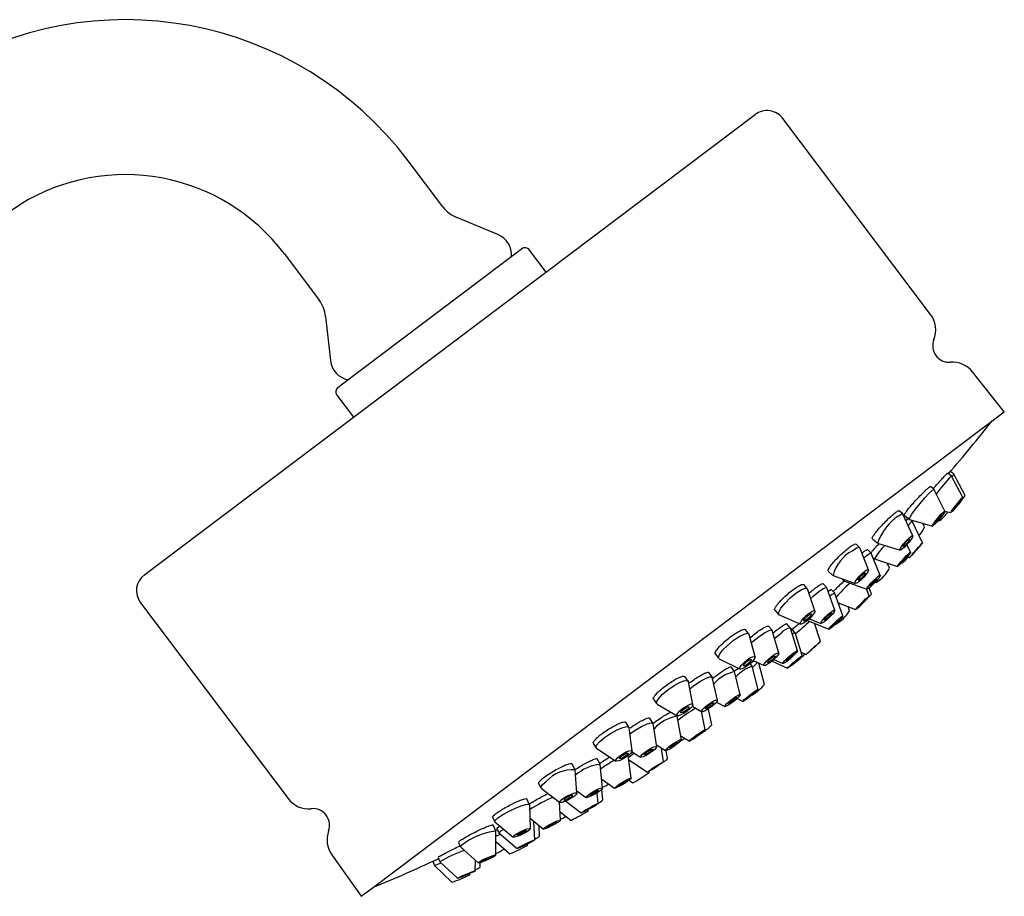
# Model space of a CAD drawing. Units: millimetres. Extents: x 3 to 2746, y 5 to 2745.
# Drawn here: x 2406 to 2495, y 1480 to 1560 of the extents above; entities that cross this region are included whole.
import ezdxf

# ---------------------------------------------------------------- set-up
doc = ezdxf.new("R2010")
doc.units = ezdxf.units.MM

msp = doc.modelspace()

# ---------------------------------------------------------------- linework, layer by layer
at = {"color": 7, "linetype": 'Continuous', "lineweight": 25}
for p, q in [((2418.731, 1510.193), (2472.884, 1551)), ((2488.739, 1532.951), (2475.405, 1550.646)), ((2444.669, 1542.666), (2441.527, 1546.834)), ((2385.859, 1529.985), (2406.433, 1542.841)), ((2449.637, 1540.175), (2445.927, 1541.695)), ((2430.347, 1538.409), (2433.488, 1534.24)), ((2435.491, 1526.579), (2451.792, 1538.862)), ((2453.996, 1536.767), (2452.492, 1538.764)), ((2434.074, 1532.763), (2434.512, 1528.777)), ((2495.405, 1524.146), (2492.537, 1527.745)), ((2435.18, 1526.345), (2435.491, 1526.579)), ((2435.082, 1525.644), (2436.586, 1523.648)), ((2438.392, 1481.184), (2495.405, 1524.146)), ((2490.631, 1518.335), (2490.301, 1518.599)), ((2490.848, 1518.503), (2490.534, 1518.754)), ((2490.608, 1518.324), (2490.631, 1518.335)), ((2491.646, 1516.403), (2490.632, 1518.334)), ((2491.868, 1516.574), (2490.849, 1518.503)), ((2489.061, 1517.114), (2488.732, 1517.387)), ((2490.037, 1515.168), (2489.066, 1517.108)), ((2486.237, 1514.917), (2485.91, 1515.206)), ((2490.729, 1515.217), (2490.779, 1515.204)), ((2487.143, 1512.945), (2486.248, 1514.902)), ((2486.369, 1514.8), (2486.828, 1514.42)), ((2486.594, 1514.381), (2486.766, 1514.564)), ((2486.835, 1514.416), (2488.921, 1513.822)), ((2487.093, 1514.275), (2486.981, 1514.374)), ((2489.467, 1514.348), (2489.584, 1514.315)), ((2490.033, 1515.176), (2490.553, 1515.036)), ((2487.092, 1514.274), (2487.093, 1514.275)), ((2488.013, 1512.295), (2487.093, 1514.275)), ((2488.186, 1513.746), (2488.031, 1514.075)), ((2483.484, 1512.68), (2483.918, 1512.296)), ((2482.334, 1511.88), (2482.012, 1512.191)), ((2483.143, 1509.875), (2482.352, 1511.853)), ((2483.368, 1511.377), (2483.043, 1511.69)), ((2483.935, 1512.286), (2485.986, 1511.637)), ((2486.923, 1511.459), (2486.611, 1512.154)), ((2482.712, 1510.952), (2483.019, 1511.205)), ((2484.196, 1509.365), (2483.375, 1511.366)), ((2483.53, 1510.989), (2483.682, 1510.852)), ((2483.685, 1510.85), (2485.75, 1510.161)), ((2486.63, 1511.056), (2486.855, 1510.984)), ((2417.698, 1509.415), (2418.731, 1510.193)), ((2485.027, 1510.004), (2484.832, 1510.468)), ((2486.137, 1510.509), (2486.193, 1510.491)), ((2479.498, 1509.754), (2479.9, 1509.365)), ((2479.927, 1509.348), (2481.93, 1508.622)), ((2480.731, 1509.057), (2480.943, 1508.854)), ((2477.597, 1508.19), (2477.282, 1508.531)), ((2478.287, 1506.149), (2477.619, 1508.153)), ((2479.369, 1508.263), (2479.049, 1508.6)), ((2480.097, 1506.22), (2479.38, 1508.244)), ((2480.953, 1508.847), (2482.985, 1508.106)), ((2483.197, 1507.513), (2482.96, 1508.115)), ((2483.409, 1507.676), (2483.192, 1508.224)), ((2483.753, 1508.759), (2483.828, 1508.732)), ((2480.085, 1507.743), (2479.762, 1508.082)), ((2480.826, 1505.694), (2480.088, 1507.737)), ((2417.344, 1506.894), (2430.679, 1489.199)), ((2480.397, 1506.883), (2481.961, 1506.274)), ((2481.426, 1506.155), (2481.286, 1506.537)), ((2482.159, 1506.441), (2482.177, 1506.434)), ((2474.664, 1506.207), (2475.028, 1505.813)), ((2475.063, 1505.789), (2477.009, 1504.967)), ((2477.796, 1505.448), (2478.83, 1505.019)), ((2474.421, 1504.408), (2474.109, 1504.777)), ((2476.063, 1504.611), (2475.747, 1504.976)), ((2476.704, 1502.533), (2476.07, 1504.599)), ((2476.491, 1504.197), (2476.173, 1504.564)), ((2477.626, 1505.297), (2479.558, 1504.489)), ((2478.795, 1503.383), (2478.246, 1505.038)), ((2480.15, 1504.948), (2480.167, 1504.941)), ((2468.134, 1503.667), (2468.174, 1503.651)), ((2472.322, 1504.079), (2472.015, 1504.454)), ((2472.879, 1502.002), (2472.344, 1504.034)), ((2475.025, 1502.331), (2474.434, 1504.381)), ((2477.139, 1502.113), (2476.492, 1504.195)), ((2469.286, 1502.263), (2469.609, 1501.866)), ((2477.045, 1502.416), (2477.494, 1502.212)), ((2469.649, 1501.836), (2471.532, 1500.903)), ((2471.026, 1500.687), (2470.72, 1501.086)), ((2471.004, 1500.698), (2471.377, 1500.979)), ((2472.61, 1501.174), (2472.435, 1501.395)), ((2472.437, 1501.392), (2472.776, 1501.647)), ((2472.439, 1501.39), (2472.778, 1501.646)), ((2473.162, 1499.066), (2472.613, 1501.169)), ((2472.714, 1501.677), (2473.693, 1501.206)), ((2473.746, 1499.513), (2473.232, 1501.428)), ((2474.43, 1501.626), (2475.817, 1500.967)), ((2474.588, 1501.764), (2475.383, 1501.389)), ((2466.837, 1499.803), (2466.543, 1500.217)), ((2469.006, 1500.188), (2468.705, 1500.595)), ((2469.476, 1498.078), (2469.019, 1500.159)), ((2471.542, 1498.577), (2471.033, 1500.672)), ((2467.259, 1497.695), (2466.857, 1499.757)), ((2463.703, 1498.17), (2463.987, 1497.772)), ((2464.025, 1497.738), (2465.843, 1496.686)), ((2467.198, 1497.533), (2468.075, 1497.041)), ((2469.405, 1497.922), (2470.157, 1497.513)), ((2471.28, 1498.251), (2471.791, 1497.98)), ((2465.843, 1496.649), (2465.803, 1496.709)), ((2466.232, 1494.511), (2465.849, 1496.635)), ((2468.381, 1495.404), (2468.043, 1497.058)), ((2468.966, 1495.852), (2468.663, 1497.287)), ((2461.488, 1495.634), (2461.207, 1496.086)), ((2463.653, 1496.017), (2463.365, 1496.462)), ((2463.992, 1493.88), (2463.663, 1495.991)), ((2461.778, 1493.5), (2461.502, 1495.592)), ((2466.168, 1494.867), (2466.954, 1494.395)), ((2458.268, 1494.184), (2458.515, 1493.786)), ((2463.966, 1494.045), (2464.785, 1493.532)), ((2458.546, 1493.754), (2460.3, 1492.582)), ((2461.692, 1491.038), (2461.426, 1493.085)), ((2461.761, 1493.429), (2462.528, 1492.932)), ((2464.623, 1492.528), (2464.425, 1493.757)), ((2464.985, 1492.805), (2464.863, 1493.537)), ((2456.609, 1491.834), (2456.343, 1492.322)), ((2458.887, 1492.305), (2458.612, 1492.784)), ((2459.111, 1490.147), (2458.892, 1492.286)), ((2461.478, 1492.689), (2463.153, 1491.579)), ((2456.783, 1489.681), (2456.619, 1491.801)), ((2463.326, 1491.535), (2463.309, 1491.651)), ((2453.32, 1490.555), (2453.537, 1490.159)), ((2459.029, 1490.953), (2460.196, 1490.133)), ((2461.494, 1490.846), (2461.842, 1490.608)), ((2453.559, 1490.133), (2455.253, 1488.847)), ((2456.767, 1489.888), (2457.596, 1489.28)), ((2458.709, 1488.758), (2458.615, 1489.721)), ((2459.126, 1489.076), (2459.029, 1490.028)), ((2452.511, 1488.644), (2452.259, 1489.163)), ((2452.588, 1486.477), (2452.516, 1488.623)), ((2455.312, 1487.245), (2455.211, 1488.879)), ((2455.779, 1488.964), (2457.183, 1487.903)), ((2455.266, 1487.998), (2456.266, 1487.224)), ((2457.802, 1488.064), (2457.79, 1488.192)), ((2449.171, 1487.509), (2449.363, 1487.115)), ((2449.452, 1486.265), (2449.211, 1486.808)), ((2449.376, 1487.098), (2451.018, 1485.714)), ((2452.557, 1487.412), (2453.76, 1486.442)), ((2452.97, 1485.456), (2452.906, 1487.13)), ((2453.409, 1485.791), (2453.368, 1486.758)), ((2449.393, 1486.284), (2449.6, 1486.392)), ((2449.459, 1484.089), (2449.454, 1486.256)), ((2449.544, 1486.507), (2449.737, 1486.109)), ((2449.738, 1486.107), (2451.396, 1484.693)), ((2446.079, 1485.238), (2446.253, 1484.845)), ((2449.456, 1485.311), (2450.734, 1484.203)), ((2452.314, 1484.955), (2452.31, 1485.085)), ((2434.636, 1484.113), (2437.304, 1480.364)), ((2446.259, 1484.837), (2447.862, 1483.38)), ((2443.76, 1483.528), (2443.92, 1483.142)), ((2444.236, 1483.884), (2444.401, 1483.493)), ((2444.402, 1483.491), (2445.981, 1481.989)), ((2447.594, 1482.666), (2447.609, 1483.61)), ((2448.038, 1483.005), (2448.042, 1483.401)), ((2443.92, 1483.142), (2445.493, 1481.628)), ((2447.11, 1482.297), (2447.113, 1482.419)), ((2437.304, 1480.364), (2438.392, 1481.184))]:
    msp.add_line(p, q, dxfattribs=at)
at = {"color": 7, "linetype": 'Continuous', "lineweight": 25, "flags": 128}
for points in [[(2490.675, 1518.252), (2490.806, 1518.431), (2490.848, 1518.503)], [(2486.835, 1514.416), (2486.829, 1514.418), (2486.857, 1514.558), (2487.05, 1514.882), (2487.379, 1515.341), (2487.794, 1515.864), (2488.232, 1516.373), (2488.627, 1516.789), (2488.917, 1517.05)], [(2488.917, 1517.05), (2489.06, 1517.115), (2489.066, 1517.108)], [(2491.634, 1516.398), (2491.637, 1516.38), (2491.559, 1516.261), (2491.41, 1516.06), (2491.214, 1515.807), (2491, 1515.54), (2490.802, 1515.302), (2490.649, 1515.127), (2490.564, 1515.042), (2490.561, 1515.06), (2490.639, 1515.179), (2490.788, 1515.38), (2490.984, 1515.633), (2491.197, 1515.899), (2491.396, 1516.138), (2491.549, 1516.313), (2491.634, 1516.398)], [(2491.374, 1516.069), (2491.376, 1516.059), (2491.335, 1515.998), (2491.259, 1515.895), (2491.158, 1515.764), (2491.048, 1515.628), (2490.946, 1515.505), (2490.867, 1515.415), (2490.824, 1515.371), (2490.822, 1515.381), (2490.863, 1515.442), (2490.939, 1515.545), (2491.04, 1515.675), (2491.15, 1515.812), (2491.252, 1515.935), (2491.33, 1516.025), (2491.374, 1516.069)], [(2485.875, 1514.758), (2486.146, 1514.92), (2486.248, 1514.902)], [(2489.963, 1515.139), (2490.034, 1515.171), (2490.02, 1515.101), (2489.924, 1514.94), (2489.759, 1514.71), (2489.551, 1514.449), (2489.332, 1514.194), (2489.135, 1513.986), (2488.99, 1513.856), (2488.919, 1513.823), (2488.932, 1513.893), (2489.029, 1514.055), (2489.193, 1514.284), (2489.401, 1514.546), (2489.62, 1514.8), (2489.817, 1515.008), (2489.963, 1515.139)], [(2489.726, 1514.827), (2489.763, 1514.844), (2489.756, 1514.808), (2489.706, 1514.725), (2489.622, 1514.607), (2489.515, 1514.472), (2489.402, 1514.341), (2489.301, 1514.234), (2489.226, 1514.167), (2489.189, 1514.15), (2489.197, 1514.186), (2489.246, 1514.27), (2489.331, 1514.388), (2489.438, 1514.522), (2489.55, 1514.653), (2489.652, 1514.76), (2489.726, 1514.827)], [(2486.721, 1513.868), (2486.983, 1514.159), (2487.092, 1514.274)], [(2486.956, 1512.873), (2487.091, 1512.954), (2487.145, 1512.935), (2487.11, 1512.819), (2486.99, 1512.624), (2486.805, 1512.379), (2486.581, 1512.121), (2486.354, 1511.891), (2486.158, 1511.722), (2486.023, 1511.641), (2485.969, 1511.66), (2486.005, 1511.776), (2486.124, 1511.971), (2486.31, 1512.216), (2486.533, 1512.474), (2486.76, 1512.704), (2486.956, 1512.873)], [(2486.762, 1512.594), (2486.832, 1512.635), (2486.86, 1512.625), (2486.841, 1512.566), (2486.78, 1512.465), (2486.684, 1512.339), (2486.57, 1512.207), (2486.453, 1512.088), (2486.352, 1512.001), (2486.283, 1511.96), (2486.255, 1511.97), (2486.273, 1512.029), (2486.335, 1512.13), (2486.43, 1512.256), (2486.545, 1512.388), (2486.662, 1512.507), (2486.762, 1512.594)], [(2481.673, 1511.591), (2482.056, 1511.838), (2482.296, 1511.9), (2482.352, 1511.853)], [(2488.013, 1512.295), (2487.979, 1512.253), (2487.863, 1512.118), (2487.681, 1511.91), (2487.462, 1511.66), (2487.238, 1511.408), (2487.045, 1511.191), (2486.91, 1511.042), (2486.856, 1510.984), (2486.889, 1511.026), (2487.006, 1511.161), (2487.187, 1511.369), (2487.406, 1511.619), (2487.63, 1511.871), (2487.824, 1512.088), (2487.958, 1512.237), (2488.013, 1512.295)], [(2487.732, 1511.977), (2487.715, 1511.955), (2487.655, 1511.886), (2487.561, 1511.778), (2487.448, 1511.65), (2487.334, 1511.52), (2487.234, 1511.409), (2487.165, 1511.332), (2487.137, 1511.302), (2487.154, 1511.324), (2487.214, 1511.394), (2487.307, 1511.501), (2487.42, 1511.629), (2487.535, 1511.759), (2487.635, 1511.87), (2487.704, 1511.947), (2487.732, 1511.977)], [(2483.019, 1511.205), (2483.285, 1511.372), (2483.375, 1511.366)], [(2486.872, 1511.435), (2486.924, 1511.458), (2486.886, 1511.382), (2486.764, 1511.219), (2486.577, 1510.994), (2486.353, 1510.741), (2486.127, 1510.499), (2485.932, 1510.305), (2485.798, 1510.187), (2485.747, 1510.165), (2485.784, 1510.241), (2485.906, 1510.404), (2486.093, 1510.629), (2486.317, 1510.882), (2486.543, 1511.123), (2486.738, 1511.318), (2486.872, 1511.435)], [(2486.611, 1511.132), (2486.638, 1511.144), (2486.618, 1511.105), (2486.556, 1511.021), (2486.46, 1510.905), (2486.345, 1510.775), (2486.228, 1510.651), (2486.128, 1510.551), (2486.059, 1510.49), (2486.032, 1510.479), (2486.052, 1510.518), (2486.114, 1510.602), (2486.211, 1510.717), (2486.326, 1510.847), (2486.442, 1510.972), (2486.542, 1511.072), (2486.611, 1511.132)], [(2482.803, 1509.744), (2482.995, 1509.867), (2483.115, 1509.898), (2483.145, 1509.832), (2483.081, 1509.678), (2482.932, 1509.461), (2482.722, 1509.213), (2482.481, 1508.972), (2482.247, 1508.775), (2482.056, 1508.651), (2481.936, 1508.621), (2481.906, 1508.687), (2481.97, 1508.841), (2482.118, 1509.058), (2482.329, 1509.306), (2482.569, 1509.547), (2482.803, 1509.744)], [(2482.668, 1509.508), (2482.767, 1509.572), (2482.828, 1509.588), (2482.844, 1509.554), (2482.811, 1509.475), (2482.735, 1509.363), (2482.626, 1509.235), (2482.503, 1509.111), (2482.382, 1509.01), (2482.284, 1508.947), (2482.222, 1508.931), (2482.207, 1508.965), (2482.24, 1509.044), (2482.316, 1509.156), (2482.424, 1509.283), (2482.548, 1509.407), (2482.668, 1509.508)], [(2484.018, 1509.285), (2484.151, 1509.368), (2484.197, 1509.356), (2484.151, 1509.25), (2484.019, 1509.066), (2483.821, 1508.832), (2483.587, 1508.585), (2483.353, 1508.361), (2483.154, 1508.195), (2483.021, 1508.111), (2482.975, 1508.124), (2483.021, 1508.23), (2483.153, 1508.414), (2483.351, 1508.647), (2483.585, 1508.894), (2483.819, 1509.118), (2484.018, 1509.285)], [(2483.808, 1509.02), (2483.876, 1509.063), (2483.9, 1509.057), (2483.877, 1509.002), (2483.809, 1508.907), (2483.707, 1508.787), (2483.586, 1508.66), (2483.466, 1508.545), (2483.364, 1508.459), (2483.296, 1508.416), (2483.272, 1508.423), (2483.295, 1508.477), (2483.363, 1508.572), (2483.465, 1508.692), (2483.586, 1508.819), (2483.706, 1508.934), (2483.808, 1509.02)], [(2476.575, 1507.75), (2477.048, 1508.064), (2477.408, 1508.216), (2477.602, 1508.184), (2477.619, 1508.153)], [(2478.648, 1507.911), (2479.051, 1508.182), (2479.309, 1508.281), (2479.38, 1508.244)], [(2480.953, 1508.847), (2480.932, 1508.883), (2480.959, 1508.974)], [(2475.063, 1505.789), (2475.023, 1505.819), (2475.025, 1506.032), (2475.224, 1506.392), (2475.588, 1506.845), (2476.063, 1507.322), (2476.575, 1507.75)], [(2477.91, 1507.281), (2478.162, 1507.511), (2478.648, 1507.911)], [(2483.172, 1507.5), (2483.193, 1507.503), (2483.12, 1507.414), (2482.965, 1507.246), (2482.751, 1507.023), (2482.511, 1506.782), (2482.281, 1506.557), (2482.096, 1506.383), (2481.985, 1506.287), (2481.964, 1506.284), (2482.037, 1506.373), (2482.192, 1506.542), (2482.406, 1506.764), (2482.647, 1507.006), (2482.877, 1507.231), (2483.061, 1507.404), (2483.172, 1507.5)], [(2482.884, 1507.205), (2482.895, 1507.207), (2482.857, 1507.161), (2482.777, 1507.075), (2482.667, 1506.96), (2482.544, 1506.836), (2482.425, 1506.72), (2482.331, 1506.631), (2482.273, 1506.582), (2482.263, 1506.58), (2482.3, 1506.626), (2482.38, 1506.713), (2482.49, 1506.827), (2482.614, 1506.951), (2482.732, 1507.067), (2482.827, 1507.156), (2482.884, 1507.205)], [(2477.765, 1505.947), (2478.001, 1506.104), (2478.182, 1506.181), (2478.279, 1506.164), (2478.277, 1506.058), (2478.178, 1505.878), (2477.996, 1505.652), (2477.759, 1505.413), (2477.503, 1505.199), (2477.266, 1505.042), (2477.086, 1504.966), (2476.989, 1504.982), (2476.99, 1505.088), (2477.089, 1505.268), (2477.272, 1505.495), (2477.509, 1505.733), (2477.765, 1505.947)], [(2477.701, 1505.766), (2477.823, 1505.846), (2477.916, 1505.886), (2477.965, 1505.877), (2477.965, 1505.823), (2477.914, 1505.73), (2477.82, 1505.614), (2477.698, 1505.491), (2477.566, 1505.381), (2477.445, 1505.3), (2477.352, 1505.261), (2477.302, 1505.269), (2477.303, 1505.324), (2477.354, 1505.416), (2477.448, 1505.533), (2477.57, 1505.655), (2477.701, 1505.766)], [(2479.731, 1506.054), (2479.932, 1506.189), (2480.061, 1506.239), (2480.098, 1506.195), (2480.037, 1506.065), (2479.888, 1505.869), (2479.673, 1505.636), (2479.425, 1505.401), (2479.181, 1505.201), (2478.98, 1505.066), (2478.851, 1505.016), (2478.814, 1505.06), (2478.875, 1505.19), (2479.024, 1505.386), (2479.239, 1505.619), (2479.487, 1505.854), (2479.731, 1506.054)], [(2479.597, 1505.847), (2479.701, 1505.916), (2479.767, 1505.942), (2479.786, 1505.92), (2479.755, 1505.853), (2479.678, 1505.752), (2479.568, 1505.632), (2479.44, 1505.511), (2479.315, 1505.408), (2479.211, 1505.339), (2479.145, 1505.313), (2479.126, 1505.335), (2479.157, 1505.402), (2479.234, 1505.503), (2479.345, 1505.623), (2479.472, 1505.744), (2479.597, 1505.847)], [(2480.656, 1505.604), (2480.786, 1505.69), (2480.826, 1505.685), (2480.768, 1505.59), (2480.623, 1505.42), (2480.411, 1505.2), (2480.166, 1504.963), (2479.925, 1504.747), (2479.723, 1504.583), (2479.593, 1504.497), (2479.554, 1504.502), (2479.611, 1504.597), (2479.757, 1504.767), (2479.968, 1504.987), (2480.214, 1505.224), (2480.455, 1505.44), (2480.656, 1505.604)], [(2480.43, 1505.356), (2480.497, 1505.4), (2480.517, 1505.398), (2480.487, 1505.349), (2480.412, 1505.261), (2480.304, 1505.148), (2480.178, 1505.026), (2480.053, 1504.915), (2479.95, 1504.831), (2479.883, 1504.787), (2479.863, 1504.789), (2479.892, 1504.838), (2479.967, 1504.926), (2480.076, 1505.039), (2480.202, 1505.16), (2480.326, 1505.272), (2480.43, 1505.356)], [(2470.902, 1503.474), (2471.436, 1503.835), (2471.898, 1504.064), (2472.218, 1504.127), (2472.344, 1504.034)], [(2472.549, 1503.256), (2472.716, 1503.408), (2473.243, 1503.839)], [(2473.243, 1503.839), (2473.746, 1504.184), (2474.148, 1504.392), (2474.388, 1504.43), (2474.434, 1504.381)], [(2474.638, 1503.673), (2474.72, 1503.743), (2475.231, 1504.153)], [(2476.239, 1504.047), (2476.425, 1504.173), (2476.492, 1504.195)], [(2469.649, 1501.836), (2469.583, 1501.931), (2469.664, 1502.202), (2469.943, 1502.591), (2470.378, 1503.038), (2470.902, 1503.474)], [(2478.794, 1503.383), (2478.756, 1503.346), (2478.624, 1503.226), (2478.419, 1503.041), (2478.172, 1502.819), (2477.922, 1502.593), (2477.705, 1502.399), (2477.555, 1502.265), (2477.495, 1502.213), (2477.534, 1502.249), (2477.666, 1502.369), (2477.871, 1502.555), (2478.117, 1502.777), (2478.368, 1503.002), (2478.585, 1503.197), (2478.734, 1503.33), (2478.794, 1503.383)], [(2478.479, 1503.099), (2478.459, 1503.08), (2478.391, 1503.018), (2478.286, 1502.923), (2478.159, 1502.809), (2478.03, 1502.693), (2477.919, 1502.593), (2477.842, 1502.524), (2477.811, 1502.497), (2477.831, 1502.516), (2477.898, 1502.577), (2478.004, 1502.673), (2478.13, 1502.787), (2478.259, 1502.903), (2478.371, 1503.003), (2478.448, 1503.072), (2478.479, 1503.099)], [(2472.158, 1501.722), (2472.425, 1501.902), (2472.656, 1502.017), (2472.816, 1502.048), (2472.881, 1501.992), (2472.841, 1501.856), (2472.701, 1501.662), (2472.484, 1501.438), (2472.222, 1501.22), (2471.955, 1501.04), (2471.724, 1500.925), (2471.564, 1500.894), (2471.499, 1500.95), (2471.539, 1501.086), (2471.679, 1501.28), (2471.896, 1501.504), (2472.158, 1501.722)], [(2474.429, 1502.059), (2474.681, 1502.232), (2474.882, 1502.336), (2475.001, 1502.355), (2475.022, 1502.286), (2474.94, 1502.141), (2474.768, 1501.94), (2474.533, 1501.715), (2474.269, 1501.5), (2474.018, 1501.327), (2473.817, 1501.223), (2473.697, 1501.204), (2473.677, 1501.273), (2473.759, 1501.418), (2473.93, 1501.619), (2474.166, 1501.844), (2474.429, 1502.059)], [(2474.391, 1501.923), (2474.52, 1502.012), (2474.623, 1502.066), (2474.685, 1502.075), (2474.695, 1502.04), (2474.653, 1501.965), (2474.565, 1501.862), (2474.444, 1501.746), (2474.308, 1501.635), (2474.179, 1501.547), (2474.076, 1501.493), (2474.014, 1501.483), (2474.003, 1501.519), (2474.046, 1501.594), (2474.134, 1501.697), (2474.255, 1501.813), (2474.391, 1501.923)], [(2476.285, 1502.31), (2476.503, 1502.462), (2476.65, 1502.539), (2476.705, 1502.528), (2476.658, 1502.432), (2476.517, 1502.265), (2476.303, 1502.052), (2476.049, 1501.827), (2475.794, 1501.622), (2475.576, 1501.47), (2475.429, 1501.393), (2475.374, 1501.404), (2475.421, 1501.5), (2475.562, 1501.667), (2475.775, 1501.879), (2476.029, 1502.105), (2476.285, 1502.31)], [(2476.166, 1502.143), (2476.278, 1502.221), (2476.354, 1502.26), (2476.382, 1502.255), (2476.358, 1502.206), (2476.285, 1502.12), (2476.175, 1502.01), (2476.045, 1501.894), (2475.913, 1501.789), (2475.801, 1501.711), (2475.725, 1501.671), (2475.697, 1501.677), (2475.721, 1501.726), (2475.794, 1501.812), (2475.904, 1501.921), (2476.034, 1502.037), (2476.166, 1502.143)], [(2476.978, 1502.014), (2477.105, 1502.103), (2477.137, 1502.106), (2477.069, 1502.023), (2476.91, 1501.867), (2476.686, 1501.662), (2476.429, 1501.438), (2476.18, 1501.229), (2475.977, 1501.068), (2475.849, 1500.98), (2475.817, 1500.976), (2475.886, 1501.059), (2476.044, 1501.215), (2476.269, 1501.421), (2476.525, 1501.645), (2476.774, 1501.853), (2476.978, 1502.014)], [(2472.174, 1501.6), (2472.311, 1501.693), (2472.43, 1501.752), (2472.512, 1501.768), (2472.546, 1501.739), (2472.525, 1501.669), (2472.453, 1501.569), (2472.341, 1501.454), (2472.207, 1501.342), (2472.069, 1501.249), (2471.95, 1501.19), (2471.868, 1501.174), (2471.835, 1501.203), (2471.855, 1501.273), (2471.927, 1501.373), (2472.039, 1501.488), (2472.174, 1501.6)], [(2472.647, 1501.037), (2472.877, 1501.25), (2473.107, 1501.488)], [(2476.735, 1501.784), (2476.8, 1501.83), (2476.817, 1501.832), (2476.781, 1501.789), (2476.7, 1501.709), (2476.584, 1501.603), (2476.453, 1501.488), (2476.325, 1501.381), (2476.22, 1501.298), (2476.154, 1501.252), (2476.138, 1501.251), (2476.173, 1501.293), (2476.255, 1501.373), (2476.37, 1501.479), (2476.502, 1501.595), (2476.63, 1501.702), (2476.735, 1501.784)], [(2466.983, 1499.107), (2467.334, 1499.386), (2467.889, 1499.77), (2468.399, 1500.06), (2468.788, 1500.21), (2468.996, 1500.199), (2469.019, 1500.159)], [(2465.009, 1499.034), (2465.572, 1499.416), (2466.11, 1499.703), (2466.542, 1499.85), (2466.802, 1499.835), (2466.857, 1499.757)], [(2464.025, 1497.738), (2464.022, 1497.74), (2463.974, 1497.914), (2464.144, 1498.221), (2464.508, 1498.615), (2465.009, 1499.034)], [(2470.813, 1498.187), (2471.083, 1498.378), (2471.316, 1498.519), (2471.477, 1498.589), (2471.542, 1498.577), (2471.501, 1498.485), (2471.36, 1498.327), (2471.141, 1498.128), (2470.876, 1497.916), (2470.607, 1497.726), (2470.374, 1497.584), (2470.213, 1497.514), (2470.148, 1497.526), (2470.189, 1497.618), (2470.33, 1497.776), (2470.549, 1497.975), (2470.813, 1498.187)], [(2470.829, 1498.121), (2470.967, 1498.219), (2471.087, 1498.292), (2471.17, 1498.328), (2471.204, 1498.322), (2471.182, 1498.275), (2471.11, 1498.193), (2470.997, 1498.091), (2470.861, 1497.982), (2470.723, 1497.884), (2470.603, 1497.811), (2470.52, 1497.775), (2470.486, 1497.781), (2470.507, 1497.828), (2470.58, 1497.91), (2470.693, 1498.012), (2470.829, 1498.121)], [(2472.617, 1498.728), (2472.864, 1498.907), (2473.051, 1499.027), (2473.151, 1499.071), (2473.147, 1499.032), (2473.041, 1498.916), (2472.849, 1498.74), (2472.6, 1498.531), (2472.332, 1498.322), (2472.085, 1498.144), (2471.898, 1498.023), (2471.799, 1497.979), (2471.802, 1498.018), (2471.908, 1498.135), (2472.1, 1498.31), (2472.349, 1498.519), (2472.617, 1498.728)], [(2472.548, 1498.63), (2472.675, 1498.721), (2472.771, 1498.783), (2472.822, 1498.806), (2472.821, 1498.786), (2472.766, 1498.726), (2472.667, 1498.636), (2472.539, 1498.528), (2472.401, 1498.421), (2472.274, 1498.329), (2472.178, 1498.267), (2472.127, 1498.244), (2472.129, 1498.264), (2472.183, 1498.324), (2472.282, 1498.415), (2472.41, 1498.522), (2472.548, 1498.63)], [(2466.335, 1497.334), (2466.616, 1497.525), (2466.885, 1497.668), (2467.101, 1497.742), (2467.231, 1497.734), (2467.256, 1497.647), (2467.17, 1497.494), (2466.988, 1497.297), (2466.738, 1497.087), (2466.456, 1496.896), (2466.187, 1496.753), (2465.971, 1496.679), (2465.841, 1496.687), (2465.817, 1496.774), (2465.902, 1496.927), (2466.084, 1497.124), (2466.335, 1497.334)], [(2466.433, 1497.274), (2466.577, 1497.372), (2466.716, 1497.446), (2466.827, 1497.484), (2466.894, 1497.48), (2466.906, 1497.435), (2466.862, 1497.356), (2466.769, 1497.255), (2466.64, 1497.147), (2466.495, 1497.049), (2466.357, 1496.975), (2466.246, 1496.937), (2466.179, 1496.941), (2466.166, 1496.986), (2466.21, 1497.065), (2466.304, 1497.166), (2466.433, 1497.274)], [(2468.633, 1497.692), (2468.911, 1497.884), (2469.166, 1498.029), (2469.36, 1498.104), (2469.464, 1498.098), (2469.462, 1498.012), (2469.354, 1497.86), (2469.156, 1497.663), (2468.899, 1497.452), (2468.621, 1497.26), (2468.366, 1497.115), (2468.172, 1497.04), (2468.068, 1497.046), (2468.07, 1497.132), (2468.178, 1497.285), (2468.376, 1497.481), (2468.633, 1497.692)], [(2468.698, 1497.634), (2468.84, 1497.732), (2468.972, 1497.807), (2469.072, 1497.846), (2469.125, 1497.843), (2469.124, 1497.799), (2469.068, 1497.72), (2468.967, 1497.619), (2468.834, 1497.511), (2468.692, 1497.412), (2468.56, 1497.337), (2468.46, 1497.299), (2468.407, 1497.301), (2468.408, 1497.346), (2468.464, 1497.424), (2468.566, 1497.525), (2468.698, 1497.634)], [(2459.268, 1494.708), (2459.826, 1495.086), (2460.41, 1495.407), (2460.932, 1495.622), (2461.312, 1495.698), (2461.493, 1495.624), (2461.502, 1495.592)], [(2461.574, 1495.045), (2462.053, 1495.372), (2462.627, 1495.71), (2463.133, 1495.949), (2463.495, 1496.054), (2463.658, 1496.008), (2463.663, 1495.991)], [(2467.379, 1494.781), (2467.652, 1494.979), (2467.927, 1495.165), (2468.162, 1495.312), (2468.322, 1495.395), (2468.382, 1495.404), (2468.333, 1495.336), (2468.182, 1495.202), (2467.953, 1495.022), (2467.68, 1494.824), (2467.406, 1494.638), (2467.17, 1494.491), (2467.011, 1494.408), (2466.951, 1494.399), (2466.999, 1494.467), (2467.15, 1494.601), (2467.379, 1494.781)], [(2467.518, 1494.839), (2467.659, 1494.941), (2467.8, 1495.037), (2467.921, 1495.112), (2468.003, 1495.156), (2468.034, 1495.16), (2468.009, 1495.125), (2467.931, 1495.056), (2467.814, 1494.964), (2467.673, 1494.862), (2467.532, 1494.766), (2467.411, 1494.691), (2467.329, 1494.647), (2467.298, 1494.643), (2467.323, 1494.678), (2467.401, 1494.747), (2467.518, 1494.839)], [(2458.546, 1493.754), (2458.509, 1493.797), (2458.556, 1494.01), (2458.822, 1494.33), (2459.268, 1494.708)], [(2462.91, 1493.379), (2463.187, 1493.571), (2463.474, 1493.739), (2463.727, 1493.859), (2463.908, 1493.911), (2463.989, 1493.888), (2463.958, 1493.794), (2463.82, 1493.642), (2463.595, 1493.456), (2463.318, 1493.264), (2463.031, 1493.095), (2462.778, 1492.976), (2462.597, 1492.923), (2462.516, 1492.946), (2462.547, 1493.041), (2462.685, 1493.193), (2462.91, 1493.379)], [(2465.189, 1493.948), (2465.464, 1494.143), (2465.745, 1494.321), (2465.989, 1494.453), (2466.16, 1494.521), (2466.231, 1494.514), (2466.192, 1494.433), (2466.047, 1494.29), (2465.821, 1494.107), (2465.546, 1493.911), (2465.264, 1493.734), (2465.02, 1493.601), (2464.849, 1493.533), (2464.778, 1493.541), (2464.818, 1493.622), (2464.962, 1493.765), (2465.189, 1493.948)], [(2465.342, 1493.987), (2465.483, 1494.087), (2465.628, 1494.178), (2465.754, 1494.246), (2465.842, 1494.281), (2465.878, 1494.278), (2465.858, 1494.236), (2465.784, 1494.162), (2465.667, 1494.068), (2465.526, 1493.968), (2465.381, 1493.876), (2465.255, 1493.808), (2465.167, 1493.773), (2465.131, 1493.777), (2465.151, 1493.819), (2465.225, 1493.892), (2465.342, 1493.987)], [(2460.661, 1493.058), (2460.94, 1493.247), (2461.232, 1493.408), (2461.493, 1493.515), (2461.683, 1493.553), (2461.773, 1493.516), (2461.75, 1493.41), (2461.617, 1493.25), (2461.394, 1493.061), (2461.115, 1492.871), (2460.823, 1492.711), (2460.562, 1492.604), (2460.372, 1492.565), (2460.282, 1492.603), (2460.305, 1492.709), (2460.438, 1492.869), (2460.661, 1493.058)], [(2460.839, 1493.059), (2460.982, 1493.156), (2461.132, 1493.239), (2461.267, 1493.294), (2461.365, 1493.313), (2461.411, 1493.294), (2461.399, 1493.239), (2461.331, 1493.157), (2461.216, 1493.06), (2461.073, 1492.963), (2460.922, 1492.88), (2460.788, 1492.825), (2460.69, 1492.805), (2460.644, 1492.824), (2460.656, 1492.879), (2460.724, 1492.962), (2460.839, 1493.059)], [(2463.076, 1493.397), (2463.219, 1493.496), (2463.366, 1493.583), (2463.497, 1493.644), (2463.59, 1493.671), (2463.631, 1493.66), (2463.616, 1493.611), (2463.544, 1493.533), (2463.429, 1493.437), (2463.286, 1493.338), (2463.139, 1493.252), (2463.009, 1493.19), (2462.915, 1493.163), (2462.874, 1493.175), (2462.889, 1493.224), (2462.961, 1493.302), (2463.076, 1493.397)], [(2463.263, 1491.679), (2463.459, 1491.82), (2463.72, 1491.996), (2464.007, 1492.181), (2464.276, 1492.347), (2464.486, 1492.468), (2464.604, 1492.527), (2464.614, 1492.513), (2464.513, 1492.43), (2464.317, 1492.29), (2464.055, 1492.113), (2463.769, 1491.928), (2463.5, 1491.762), (2463.29, 1491.641), (2463.172, 1491.582), (2463.162, 1491.596), (2463.263, 1491.679)], [(2463.567, 1491.862), (2463.667, 1491.934), (2463.802, 1492.024), (2463.949, 1492.12), (2464.088, 1492.205), (2464.195, 1492.267), (2464.256, 1492.297), (2464.261, 1492.29), (2464.209, 1492.248), (2464.109, 1492.175), (2463.974, 1492.085), (2463.827, 1491.99), (2463.688, 1491.904), (2463.581, 1491.842), (2463.52, 1491.812), (2463.515, 1491.819), (2463.567, 1491.862)], [(2453.559, 1490.133), (2453.529, 1490.222), (2453.678, 1490.453), (2454.039, 1490.767)], [(2460.383, 1490.327), (2460.617, 1490.491), (2460.9, 1490.67), (2461.19, 1490.837), (2461.442, 1490.966), (2461.618, 1491.038), (2461.691, 1491.041), (2461.65, 1490.976), (2461.501, 1490.851), (2461.267, 1490.687), (2460.983, 1490.508), (2460.694, 1490.341), (2460.441, 1490.212), (2460.266, 1490.14), (2460.193, 1490.137), (2460.234, 1490.202), (2460.383, 1490.327)], [(2460.654, 1490.454), (2460.775, 1490.539), (2460.92, 1490.631), (2461.07, 1490.717), (2461.199, 1490.783), (2461.29, 1490.82), (2461.327, 1490.822), (2461.306, 1490.788), (2461.229, 1490.724), (2461.109, 1490.639), (2460.963, 1490.547), (2460.814, 1490.462), (2460.685, 1490.395), (2460.594, 1490.358), (2460.557, 1490.357), (2460.578, 1490.39), (2460.654, 1490.454)], [(2455.493, 1489.164), (2455.752, 1489.338), (2456.051, 1489.504), (2456.343, 1489.635), (2456.585, 1489.711), (2456.739, 1489.722), (2456.782, 1489.666), (2456.707, 1489.55), (2456.527, 1489.393), (2456.268, 1489.218), (2455.969, 1489.053), (2455.677, 1488.922), (2455.435, 1488.845), (2455.281, 1488.834), (2455.238, 1488.891), (2455.312, 1489.007), (2455.493, 1489.164)], [(2455.744, 1489.219), (2455.877, 1489.309), (2456.031, 1489.394), (2456.181, 1489.462), (2456.305, 1489.501), (2456.385, 1489.507), (2456.407, 1489.478), (2456.369, 1489.418), (2456.276, 1489.337), (2456.142, 1489.248), (2455.989, 1489.163), (2455.839, 1489.095), (2455.714, 1489.056), (2455.635, 1489.05), (2455.613, 1489.079), (2455.651, 1489.139), (2455.744, 1489.219)], [(2457.819, 1489.542), (2458.069, 1489.714), (2458.362, 1489.887), (2458.653, 1490.035), (2458.897, 1490.135), (2459.058, 1490.172), (2459.111, 1490.141), (2459.048, 1490.046), (2458.878, 1489.901), (2458.628, 1489.729), (2458.335, 1489.556), (2458.044, 1489.409), (2457.8, 1489.308), (2457.639, 1489.271), (2457.586, 1489.303), (2457.649, 1489.398), (2457.819, 1489.542)], [(2458.076, 1489.63), (2458.205, 1489.718), (2458.355, 1489.807), (2458.505, 1489.883), (2458.631, 1489.934), (2458.713, 1489.954), (2458.741, 1489.937), (2458.708, 1489.888), (2458.621, 1489.814), (2458.492, 1489.726), (2458.342, 1489.637), (2458.192, 1489.561), (2458.066, 1489.509), (2457.984, 1489.49), (2457.956, 1489.506), (2457.989, 1489.555), (2458.076, 1489.63)], [(2449.65, 1487.46), (2450.098, 1487.756), (2450.674, 1488.071), (2451.29, 1488.356), (2451.852, 1488.569), (2452.275, 1488.677), (2452.494, 1488.664), (2452.516, 1488.623)], [(2457.227, 1487.949), (2457.381, 1488.052), (2457.62, 1488.198), (2457.91, 1488.365), (2458.204, 1488.526), (2458.46, 1488.658), (2458.637, 1488.74), (2458.709, 1488.759), (2458.664, 1488.714), (2458.511, 1488.61), (2458.271, 1488.464), (2457.982, 1488.298), (2457.687, 1488.136), (2457.432, 1488.005), (2457.254, 1487.923), (2457.183, 1487.903), (2457.227, 1487.949)], [(2457.576, 1488.134), (2457.655, 1488.188), (2457.778, 1488.263), (2457.927, 1488.349), (2458.079, 1488.431), (2458.21, 1488.499), (2458.301, 1488.541), (2458.338, 1488.551), (2458.315, 1488.528), (2458.236, 1488.475), (2458.113, 1488.399), (2457.964, 1488.314), (2457.813, 1488.231), (2457.681, 1488.163), (2457.59, 1488.121), (2457.553, 1488.111), (2457.576, 1488.134)], [(2449.376, 1487.098), (2449.398, 1487.228), (2449.65, 1487.46)], [(2453.859, 1486.558), (2454.059, 1486.692), (2454.331, 1486.85), (2454.634, 1487.007), (2454.922, 1487.14), (2455.151, 1487.228), (2455.286, 1487.258), (2455.306, 1487.226), (2455.209, 1487.136), (2455.009, 1487.003), (2454.737, 1486.845), (2454.434, 1486.688), (2454.146, 1486.555), (2453.917, 1486.467), (2453.782, 1486.436), (2453.762, 1486.469), (2453.859, 1486.558)], [(2454.187, 1486.699), (2454.29, 1486.768), (2454.43, 1486.849), (2454.585, 1486.929), (2454.733, 1486.998), (2454.851, 1487.043), (2454.921, 1487.059), (2454.931, 1487.042), (2454.881, 1486.996), (2454.778, 1486.927), (2454.638, 1486.846), (2454.482, 1486.765), (2454.334, 1486.697), (2454.217, 1486.652), (2454.147, 1486.636), (2454.137, 1486.653), (2454.187, 1486.699)], [(2455.308, 1487.323), (2455.521, 1487.436), (2455.79, 1487.592)], [(2449.455, 1485.8), (2449.509, 1485.825), (2449.871, 1485.994)], [(2451.155, 1485.895), (2451.38, 1486.043), (2451.668, 1486.201), (2451.975, 1486.344), (2452.257, 1486.45), (2452.468, 1486.504), (2452.577, 1486.497), (2452.568, 1486.431), (2452.442, 1486.315), (2452.218, 1486.167), (2451.93, 1486.009), (2451.622, 1485.867), (2451.341, 1485.76), (2451.13, 1485.706), (2451.02, 1485.713), (2451.029, 1485.779), (2451.155, 1485.895)], [(2451.468, 1485.997), (2451.583, 1486.073), (2451.731, 1486.154), (2451.89, 1486.228), (2452.034, 1486.283), (2452.143, 1486.31), (2452.199, 1486.307), (2452.194, 1486.273), (2452.13, 1486.213), (2452.014, 1486.137), (2451.866, 1486.056), (2451.708, 1485.982), (2451.563, 1485.928), (2451.455, 1485.9), (2451.398, 1485.903), (2451.403, 1485.938), (2451.468, 1485.997)], [(2446.259, 1484.837), (2446.251, 1484.857), (2446.378, 1484.994)], [(2451.418, 1484.719), (2451.549, 1484.801), (2451.776, 1484.924), (2452.065, 1485.071), (2452.372, 1485.218), (2452.65, 1485.344), (2452.857, 1485.428), (2452.961, 1485.459), (2452.947, 1485.432), (2452.816, 1485.35), (2452.589, 1485.227), (2452.3, 1485.08), (2451.993, 1484.933), (2451.715, 1484.807), (2451.508, 1484.722), (2451.404, 1484.691), (2451.418, 1484.719)], [(2451.789, 1484.892), (2451.856, 1484.934), (2451.973, 1484.998), (2452.122, 1485.073), (2452.28, 1485.149), (2452.423, 1485.213), (2452.529, 1485.257), (2452.583, 1485.273), (2452.576, 1485.259), (2452.508, 1485.217), (2452.392, 1485.153), (2452.243, 1485.078), (2452.085, 1485.002), (2451.942, 1484.937), (2451.835, 1484.894), (2451.782, 1484.878), (2451.789, 1484.892)], [(2447.921, 1483.458), (2448.097, 1483.57), (2448.358, 1483.707), (2448.665, 1483.849), (2448.971, 1483.974), (2449.229, 1484.064), (2449.401, 1484.104), (2449.459, 1484.088), (2449.396, 1484.02), (2449.221, 1483.908), (2448.959, 1483.771), (2448.653, 1483.629), (2448.347, 1483.504), (2448.088, 1483.414), (2447.917, 1483.374), (2447.858, 1483.39), (2447.921, 1483.458)], [(2448.279, 1483.595), (2448.37, 1483.652), (2448.504, 1483.722), (2448.662, 1483.795), (2448.819, 1483.86), (2448.952, 1483.906), (2449.04, 1483.927), (2449.071, 1483.919), (2449.038, 1483.883), (2448.948, 1483.826), (2448.813, 1483.755), (2448.656, 1483.682), (2448.498, 1483.618), (2448.365, 1483.572), (2448.277, 1483.551), (2448.247, 1483.559), (2448.279, 1483.595)], [(2445.994, 1482.006), (2446.11, 1482.073), (2446.33, 1482.178), (2446.619, 1482.307), (2446.934, 1482.439), (2447.226, 1482.554), (2447.452, 1482.635), (2447.576, 1482.669), (2447.581, 1482.651), (2447.464, 1482.585), (2447.244, 1482.479), (2446.955, 1482.35), (2446.64, 1482.218), (2446.348, 1482.103), (2446.122, 1482.022), (2445.998, 1481.988), (2445.994, 1482.006)], [(2446.379, 1482.163), (2446.439, 1482.197), (2446.552, 1482.251), (2446.701, 1482.318), (2446.863, 1482.385), (2447.013, 1482.445), (2447.129, 1482.486), (2447.193, 1482.504), (2447.195, 1482.495), (2447.135, 1482.46), (2447.022, 1482.406), (2446.874, 1482.34), (2446.712, 1482.272), (2446.561, 1482.212), (2446.445, 1482.171), (2446.381, 1482.153), (2446.379, 1482.163)]]:
    msp.add_lwpolyline(points, dxfattribs=at)
at = {"color": 7, "linetype": 'Continuous', "lineweight": 25}
for centre, radius, start, end in [((2415.971, 1527.576), 32, 37, 122), ((2473.967, 1549.563), 1.8, 37, 127), ((2415.971, 1527.576), 18, 37, 122), ((2447.064, 1544.471), 3, 217, 247.72068), ((2448.879, 1538.324), 2, 355.59038, 67.72068), ((2452.093, 1538.463), 0.5, 37, 127), ((2431.092, 1532.435), 3, 6.27932, 37), ((2486.87, 1531.542), 2.34, 338.21585, 37), ((2490.436, 1530.117), 1.5, 158.21585, 274.03828), ((2436.5, 1528.996), 2, 186.27932, 258.40962), ((2490.707, 1526.286), 2.34, 38.55657, 94.03828), ((2435.481, 1525.945), 0.5, 127, 217), ((2385.795, 1609.162), 138.361, 319.08962, 321.65281), ((2504.441, 1505.234), 19.045, 136.58001, 142.87622), ((2480.06, 1524.852), 14.421, 318.01041, 324.9672), ((2488.777, 1510.482), 5.168, 124.16757, 159.56253), ((2487.095, 1517.359), 3.932, 309.26988, 324.93987), ((2486.537, 1514.299), 1.74, 311.4493, 341.48187), ((2488.114, 1508.42), 5.052, 133.7565, 151.2517), ((2483.322, 1508.507), 3.498, 118.13552, 166.08325), ((2484.216, 1513.03), 3.217, 307.90271, 321.41962), ((2482.315, 1511.362), 3.033, 299.91144, 333.4029), ((2418.782, 1507.977), 1.8, 127, 217), ((2508.743, 1480.796), 39.016, 134.40645, 136.99938), ((2480.361, 1506.77), 1.005, 105.74451, 135.00694), ((2473.805, 1515.973), 12.691, 311.26921, 319.17545), ((2478.05, 1508.398), 4.054, 301.49485, 326.40907), ((2476.199, 1503.347), 1.259, 95.8961, 140.22101), ((2726.48, 1227.012), 373.124, 131.78974, 132.05676), ((2470.389, 1509.247), 9.889, 305.95837, 315.05463), ((2474.076, 1497.354), 4.086, 110.98128, 135.78267), ((2471.833, 1497.179), 3.584, 102.89358, 138.45184), ((2470.082, 1502.644), 4.819, 301.73838, 319.48252), ((2466.396, 1493.125), 3.553, 98.855, 137.8354), ((2475.915, 1483.265), 16.403, 120.80026, 127.44974), ((2466.435, 1498.121), 3.399, 301.17484, 318.11882), ((2463.453, 1499.108), 5.418, 300.37419, 304.61335), ((2467.996, 1484.449), 10.691, 124.23884, 127.75477), ((2459.355, 1488.138), 4.174, 96.37008, 130.3005), ((2467.556, 1479.65), 14.955, 119.54397, 125.204), ((2463.376, 1494.481), 2.324, 302.2813, 313.83268), ((2456.427, 1488.545), 3.262, 86.6257, 137.05984), ((2416.984, 1564.035), 86.045, 301.42126, 302.58658), ((2457.359, 1494.192), 4.336, 293.7138, 301.96869), ((2432.548, 1490.607), 2.34, 217, 275.78415), ((2459.36, 1477.506), 12.701, 111.75226, 122.53335), ((2458.107, 1490.083), 1.433, 294.75444, 315.3531), ((2432.935, 1486.786), 1.5, 339.96172, 95.78415), ((2432.201, 1533.067), 51.775, 297.69758, 299.63426), ((2436.543, 1485.47), 2.34, 159.96172, 215.44343), ((2450.239, 1479.96), 6.344, 97.10585, 127.48783), ((2450.916, 1484.813), 1.75, 114.33549, 132.31817), ((2435.407, 1518.452), 37.521, 294.10964, 296.78214), ((2452.016, 1487.526), 2.225, 295.33097, 308.76927), ((2450.423, 1473.374), 11.773, 108.87423, 120.75904), ((2447.597, 1488.665), 4.804, 292.80738, 303.16773), ((2385.795, 1609.162), 138.361, 292.34719, 294.9407), ((2439.169, 1496.237), 13.93, 289.94208, 292.60092), ((2434.842, 1509.669), 29.996, 290.79912, 294.14232), ((2446.887, 1484.538), 1.918, 291.6855, 306.8845)]:
    msp.add_arc(centre, radius, start, end, dxfattribs=at)
for points, knots in [([(2488.959, 1517.175), (2489.071, 1517.301), (2489.314, 1517.575), (2489.676, 1517.973), (2489.999, 1518.317), (2490.211, 1518.531), (2490.31, 1518.621), (2490.295, 1518.593), (2490.293, 1518.59)], [0, 0, 0, 0, 0.170872, 0.371454, 0.571871, 0.772022, 0.971925, 1, 1, 1, 1]), ([(2486.381, 1514.814), (2486.374, 1514.813), (2486.34, 1514.805), (2486.414, 1514.938), (2486.6, 1515.201), (2486.904, 1515.577), (2487.279, 1516.008), (2487.685, 1516.45), (2488.075, 1516.851), (2488.41, 1517.17), (2488.632, 1517.351), (2488.739, 1517.42), (2488.729, 1517.385), (2488.729, 1517.383)], [0, 0, 0, 0, 0.0277131, 0.134937, 0.2422815, 0.3497721, 0.4573708, 0.5649917, 0.6725393, 0.7799502, 0.8872212, 0.9944105, 1, 1, 1, 1]), ([(2483.497, 1512.696), (2483.488, 1512.696), (2483.446, 1512.699), (2483.514, 1512.849), (2483.699, 1513.129), (2484.006, 1513.511), (2484.389, 1513.94), (2484.808, 1514.369), (2485.214, 1514.751), (2485.558, 1515.038), (2485.816, 1515.213), (2485.879, 1515.208), (2485.91, 1515.206)], [0, 0, 0, 0, 0.0333969, 0.1407057, 0.2481605, 0.3557364, 0.463355, 0.5709193, 0.6783559, 0.7856478, 0.8928414, 1, 1, 1, 1]), ([(2486.516, 1514.317), (2486.57, 1514.372), (2486.666, 1514.471), (2486.694, 1514.498), (2486.706, 1514.509)], [0, 0, 0, 0, 0.562985, 1, 1, 1, 1]), ([(2479.513, 1509.77), (2479.501, 1509.773), (2479.454, 1509.785), (2479.519, 1509.946), (2479.705, 1510.235), (2480.019, 1510.616), (2480.415, 1511.036), (2480.849, 1511.448), (2481.272, 1511.807), (2481.635, 1512.069), (2481.906, 1512.217), (2481.976, 1512.199), (2482.011, 1512.19)], [0, 0, 0, 0, 0.0358602, 0.1432781, 0.2508283, 0.3584426, 0.4660244, 0.5734914, 0.6808118, 0.7880181, 0.8951928, 1, 1, 1, 1]), ([(2482.542, 1511.376), (2482.587, 1511.413), (2482.752, 1511.551), (2482.928, 1511.662), (2483.048, 1511.724), (2483.039, 1511.688), (2483.039, 1511.686)], [0, 0, 0, 0, 0.153501, 0.564052, 0.974569, 1, 1, 1, 1]), ([(2483.354, 1511.408), (2483.404, 1511.47), (2483.513, 1511.606), (2483.783, 1511.907), (2484.004, 1512.14), (2484.095, 1512.236)], [0, 0, 0, 0, 0.3275931, 0.7240444, 1, 1, 1, 1]), ([(2474.68, 1506.222), (2474.667, 1506.227), (2474.616, 1506.246), (2474.681, 1506.413), (2474.872, 1506.703), (2475.197, 1507.077), (2475.608, 1507.482), (2476.059, 1507.874), (2476.502, 1508.209), (2476.881, 1508.447), (2477.168, 1508.573), (2477.243, 1508.544), (2477.28, 1508.53)], [0, 0, 0, 0, 0.035697, 0.14322, 0.250827, 0.358426, 0.465926, 0.573282, 0.68051, 0.787684, 0.894899, 1, 1, 1, 1]), ([(2477.757, 1507.738), (2477.793, 1507.77), (2477.974, 1507.934), (2478.299, 1508.192), (2478.673, 1508.462), (2478.927, 1508.599), (2479.052, 1508.64), (2479.046, 1508.599), (2479.046, 1508.598)], [0, 0, 0, 0, 0.057155, 0.290681, 0.524062, 0.757418, 0.99088, 1, 1, 1, 1]), ([(2479.492, 1507.927), (2479.54, 1507.962), (2479.678, 1508.064), (2479.764, 1508.109), (2479.753, 1508.077), (2479.751, 1508.072)], [0, 0, 0, 0, 0.307094, 0.893615, 1, 1, 1, 1]), ([(2479.911, 1507.874), (2479.976, 1507.938), (2480.141, 1508.103), (2480.502, 1508.451), (2480.8, 1508.735), (2480.941, 1508.866), (2480.944, 1508.869)], [0, 0, 0, 0, 0.24021, 0.615077, 0.990042, 1, 1, 1, 1]), ([(2472.424, 1503.732), (2472.571, 1503.854), (2472.87, 1504.103), (2473.318, 1504.428), (2473.709, 1504.674), (2473.977, 1504.792), (2474.11, 1504.821), (2474.105, 1504.777), (2474.105, 1504.774)], [0, 0, 0, 0, 0.1932121, 0.3923819, 0.5915227, 0.7907473, 0.990132, 1, 1, 1, 1]), ([(2474.5, 1504.155), (2474.506, 1504.161), (2474.663, 1504.293), (2474.967, 1504.525), (2475.352, 1504.801), (2475.617, 1504.956), (2475.747, 1505.01), (2475.738, 1504.973), (2475.737, 1504.968)], [0, 0, 0, 0, 0.010705, 0.248949, 0.487128, 0.725308, 0.963558, 1, 1, 1, 1]), ([(2476.245, 1504.48), (2476.345, 1504.567), (2476.582, 1504.772), (2476.811, 1504.971), (2476.944, 1505.086)], [0, 0, 0, 0, 0.4214634, 1, 1, 1, 1]), ([(2469.3, 1502.275), (2469.29, 1502.278), (2469.237, 1502.298), (2469.297, 1502.455), (2469.483, 1502.732), (2469.814, 1503.089), (2470.236, 1503.473), (2470.705, 1503.846), (2471.166, 1504.162), (2471.574, 1504.391), (2471.861, 1504.491), (2472.009, 1504.506), (2472.01, 1504.454), (2472.01, 1504.45)], [0, 0, 0, 0, 0.025407, 0.133007, 0.24063, 0.348182, 0.455597, 0.562873, 0.670065, 0.777266, 0.884567, 0.992012, 1, 1, 1, 1]), ([(2469.043, 1500.051), (2469.162, 1500.144), (2469.437, 1500.359), (2469.869, 1500.663), (2470.276, 1500.923), (2470.565, 1501.072), (2470.712, 1501.122), (2470.706, 1501.083), (2470.705, 1501.075)], [0, 0, 0, 0, 0.154099, 0.353377, 0.552667, 0.752022, 0.951467, 1, 1, 1, 1]), ([(2463.708, 1498.173), (2463.705, 1498.174), (2463.655, 1498.188), (2463.707, 1498.326), (2463.878, 1498.576), (2464.207, 1498.909), (2464.634, 1499.27), (2465.118, 1499.623), (2465.6, 1499.926), (2466.033, 1500.15), (2466.35, 1500.257), (2466.521, 1500.273), (2466.526, 1500.217), (2466.527, 1500.206)], [0, 0, 0, 0, 0.006521, 0.114145, 0.221736, 0.32921, 0.436538, 0.543752, 0.650937, 0.758188, 0.865571, 0.973097, 1, 1, 1, 1]), ([(2466.89, 1499.586), (2467.038, 1499.7), (2467.343, 1499.933), (2467.812, 1500.244), (2468.231, 1500.484), (2468.533, 1500.61), (2468.69, 1500.641), (2468.69, 1500.593), (2468.69, 1500.584)], [0, 0, 0, 0, 0.183351, 0.3761168, 0.5689397, 0.7619055, 0.9550376, 1, 1, 1, 1]), ([(2463.649, 1495.991), (2463.804, 1496.103), (2464.117, 1496.328), (2464.6, 1496.641), (2465.014, 1496.889), (2465.195, 1496.975), (2465.276, 1497.014)], [0, 0, 0, 0, 0.257306, 0.521068, 0.78492, 1, 1, 1, 1]), ([(2458.276, 1494.189), (2458.268, 1494.223), (2458.252, 1494.296), (2458.432, 1494.527), (2458.751, 1494.826), (2459.185, 1495.162), (2459.68, 1495.495), (2460.18, 1495.786), (2460.634, 1496.006), (2460.978, 1496.122), (2461.172, 1496.144), (2461.183, 1496.089), (2461.186, 1496.073)], [0, 0, 0, 0, 0.095772, 0.203281, 0.310647, 0.41788, 0.525045, 0.632239, 0.739543, 0.846994, 0.954562, 1, 1, 1, 1]), ([(2461.582, 1495.577), (2461.683, 1495.647), (2461.943, 1495.83), (2462.379, 1496.094), (2462.821, 1496.332), (2463.153, 1496.468), (2463.336, 1496.508), (2463.343, 1496.462), (2463.345, 1496.449)], [0, 0, 0, 0, 0.124223, 0.322175, 0.520257, 0.718511, 0.916904, 1, 1, 1, 1]), ([(2453.338, 1490.564), (2453.328, 1490.586), (2453.306, 1490.638), (2453.473, 1490.83), (2453.787, 1491.097), (2454.224, 1491.406), (2454.728, 1491.717), (2455.244, 1491.997), (2455.715, 1492.215), (2456.08, 1492.342), (2456.298, 1492.377), (2456.316, 1492.328), (2456.322, 1492.31)], [0, 0, 0, 0, 0.078266, 0.185683, 0.292954, 0.400126, 0.507286, 0.614527, 0.721908, 0.829426, 0.937017, 1, 1, 1, 1]), ([(2456.616, 1491.817), (2456.755, 1491.907), (2457.056, 1492.101), (2457.545, 1492.381), (2458.007, 1492.618), (2458.363, 1492.767), (2458.573, 1492.824), (2458.586, 1492.786), (2458.592, 1492.772)], [0, 0, 0, 0, 0.1567342, 0.3399268, 0.5232756, 0.7067657, 0.8903206, 1, 1, 1, 1]), ([(2458.834, 1492.355), (2458.924, 1492.418), (2459.151, 1492.578), (2459.483, 1492.796), (2459.695, 1492.925), (2459.743, 1492.954)], [0, 0, 0, 0, 0.334779, 0.848845, 1, 1, 1, 1]), ([(2452.464, 1488.691), (2452.561, 1488.753), (2452.794, 1488.903), (2453.258, 1489.173), (2453.762, 1489.451), (2454.048, 1489.593), (2454.183, 1489.659)], [0, 0, 0, 0, 0.195434, 0.474486, 0.753766, 1, 1, 1, 1]), ([(2449.193, 1487.52), (2449.184, 1487.532), (2449.158, 1487.564), (2449.312, 1487.718), (2449.62, 1487.951), (2450.058, 1488.231), (2450.569, 1488.522), (2451.096, 1488.793), (2451.582, 1489.012), (2451.965, 1489.153), (2452.205, 1489.208), (2452.231, 1489.17), (2452.241, 1489.154)], [0, 0, 0, 0, 0.061881, 0.169209, 0.276413, 0.383565, 0.490764, 0.598085, 0.705552, 0.813124, 0.920715, 1, 1, 1, 1]), ([(2446.101, 1485.248), (2446.093, 1485.253), (2446.066, 1485.267), (2446.209, 1485.385), (2446.508, 1485.583), (2446.946, 1485.835), (2447.459, 1486.107), (2447.995, 1486.37), (2448.492, 1486.595), (2448.889, 1486.753), (2449.152, 1486.833), (2449.186, 1486.813), (2449.202, 1486.804)], [0, 0, 0, 0, 0.046604, 0.153861, 0.261031, 0.368208, 0.475482, 0.5829, 0.690447, 0.79805, 0.905614, 1, 1, 1, 1]), ([(2449.565, 1486.518), (2449.559, 1486.518), (2449.536, 1486.519), (2449.632, 1486.589), (2449.786, 1486.682), (2449.835, 1486.712)], [0, 0, 0, 0, 0.213741, 0.753027, 1, 1, 1, 1]), ([(2444.257, 1483.893), (2444.25, 1483.893), (2444.224, 1483.893), (2444.363, 1483.98), (2444.658, 1484.145), (2445.098, 1484.373), (2445.609, 1484.627), (2446.008, 1484.82), (2446.196, 1484.906), (2446.221, 1484.917)], [0, 0, 0, 0, 0.061789, 0.243727, 0.425617, 0.60762, 0.789849, 0.972318, 1, 1, 1, 1]), ([(2444.138, 1483.703), (2444.167, 1483.717), (2444.205, 1483.734), (2444.269, 1483.764), (2444.284, 1483.771)], [0, 0, 0, 0, 0.771244, 1, 1, 1, 1])]:
    msp.add_open_spline(points, degree=3, knots=knots, dxfattribs=at)

doc.saveas('drawing.dxf')
